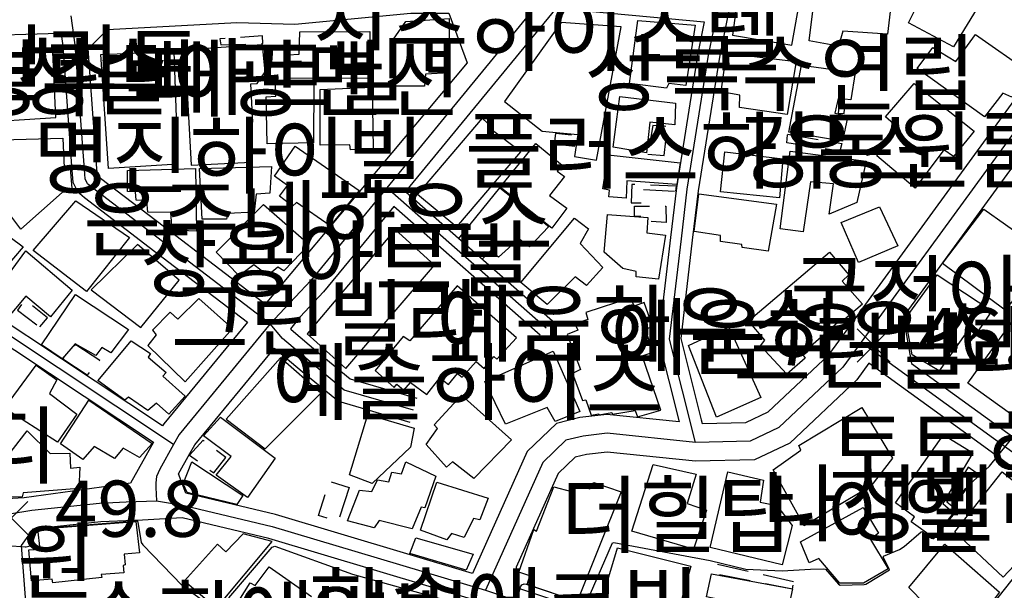
# Model space of a CAD drawing. Units: millimetres. Extents: x 200000 to 202345, y 558373 to 561164.
# Drawn here: x 201276 to 201434, y 559192 to 559283 of the extents above; entities that cross this region are included whole.
import ezdxf

# ---------------------------------------------------------------- set-up
doc = ezdxf.new("R2010")
doc.units = ezdxf.units.MM
doc.linetypes.add('5M2P5', pattern=[7.5, 5, -2.5])
for name, color, linetype in [('A0013110', 1, 'Continuous'), ('A0023210', 7, 'Continuous'), ('B0014111', 7, 'Continuous'), ('B0014112', 7, 'Continuous'), ('B0014113', 7, 'Continuous'), ('B0014116', 7, '5M2P5'), ('F0017114', 7, 'Continuous'), ('F0027132', 7, 'Continuous'), ('F0027217', 7, 'Continuous'), ('H0049140', 7, 'Continuous')]:
    doc.layers.add(name, color=color, linetype=linetype)
doc.styles.add('HIST', font='romans.shx', dxfattribs={"bigfont": 'ngsw.shx'})
doc.styles.add('NGSW', font='romans.shx', dxfattribs={"bigfont": 'ngsw.shx'})

# ---------------------------------------------------------------- blocks, each defined once
blk = doc.blocks.new('F0027217')
at = {"layer": 'F0027217'}
for p, q in [((-2.652, 2.652), (2.652, -2.652)), ((-2.652, -2.652), (2.652, 2.652))]:
    blk.add_line(p, q, dxfattribs=at)

msp = doc.modelspace()

# ---------------------------------------------------------------- linework, layer by layer
at = {"layer": 'A0013110', "flags": 128}
for points in [[(201443.831, 559210.229), (201449.13, 559211.31), (201458.57, 559224.81), (201495.44, 559274.09), (201498.77, 559280.27), (201499.68, 559286.25), (201499.56, 559287.99), (201499.15, 559291.19), (201497.82, 559299.12), (201496.88, 559318.31), (201478.17, 559318.15), (201466.59, 559302.46), (201417.88, 559235.54), (201419.251, 559228.053), (201431.394, 559219.249)], [(201287.364, 559278.444), (201290.45, 559281.55), (201311.2, 559282.69), (201320.49, 559282.43), (201339.06, 559284.16), (201345.16, 559284.17), (201348.06, 559276.22), (201315.696, 559237.536), (201315.492, 559237.691), (201299.57, 559249.864), (201289.324, 559257.704), (201288.904, 559258.076), (201288.847, 559258.193), (201288.747, 559259.285)], [(201412.42, 559228.065), (201410.49, 559225.43), (201399.73, 559215.28), (201394.09, 559212.62), (201384.62, 559212.39), (201370.49, 559213.85), (201367.19, 559213.46), (201365.38, 559213.01), (201362.67, 559210.41), (201355.94, 559195.42), (201356.28, 559192.05), (201393.61, 559179.66), (201407.28, 559175.74), (201411.19, 559175.77), (201412.61, 559175.77), (201421.35, 559178.4), (201423.98, 559180.82), (201431.53, 559188.52), (201444.456, 559204.835), (201444.406, 559204.871), (201429.046, 559216.011)], [(201279.286, 559164.137), (201336.411, 559170.468), (201339.368, 559169.05), (201348.563, 559162.228), (201362.514, 559151.549), (201369.214, 559142.309), (201399.56, 559146.35), (201403.22, 559157.64), (201406.78, 559168.9), (201405.73, 559172.03), (201392.43, 559175.84), (201350.38, 559189.8), (201316.33, 559199.97), (201302.41, 559203.31), (201296.06, 559202.96), (201289.4, 559202.67), (201278.48, 559201.51), (201276.66, 559198.86)]]:
    msp.add_lwpolyline(points, close=True, dxfattribs=at)
for points in [[(201390.085, 559285.113), (201389.495, 559282.183), (201388.462, 559277.107), (201385.044, 559255.72), (201384.118, 559247.817), (201382.275, 559232.065), (201385.557, 559219.006), (201385.703, 559218.424), (201392.68, 559218.59), (201396.3, 559220.3), (201405.98, 559229.43), (201408.76, 559233.21), (201461.75, 559306.01)], [(201361.732, 559234.815), (201338.252, 559255.505), (201338.216, 559255.537), (201362.37, 559285), (201386.05, 559282.803), (201385.018, 559277.733), (201381.576, 559256.2), (201380.642, 559248.223), (201378.725, 559231.835), (201382.027, 559218.693), (201370.45, 559219.88), (201366.12, 559219.37), (201362.39, 559218.45), (201357.68, 559213.93), (201348.9, 559194.41), (201317.37, 559203.83), (201303.03, 559207.28), (201301.85, 559210.36), (201303.67, 559213.61), (201304.44, 559214.98), (201317.216, 559230.5), (201321.636, 559226.749), (201327.437, 559221.985), (201338.889, 559218.64)], [(201268.35, 559280.53), (201282.78, 559280.98), (201283.01, 559281.01), (201283.032, 559280.866), (201283.321, 559278.902), (201284.76, 559258.958), (201284.93, 559257.107), (201285.651, 559255.612), (201286.781, 559254.613), (201297.139, 559246.687), (201312.865, 559234.664), (201299.47, 559218.38), (201299.28, 559218.05), (201255.93, 559246.78)], [(201359.748, 559232.565), (201336.311, 559253.217), (201325.08, 559239.52), (201321.33, 559235.5), (201319.778, 559233.616), (201319.906, 559233.463), (201324.199, 559229.82), (201329.343, 559225.595), (201340.011, 559222.48)], [(201253.34, 559244.9), (201297.81, 559215.43), (201294.13, 559208.88), (201277.13, 559206.53), (201271.38, 559206.17)]]:
    msp.add_lwpolyline(points, dxfattribs=at)
at = {"layer": 'A0023210', "flags": 128}
for points in [[(201384.66, 559215.39), (201380.5, 559231.95), (201382.38, 559248.02), (201383.31, 559255.96), (201386.74, 559277.42), (201387.79, 559282.58), (201388.37, 559285.46), (201388.92, 559288.22), (201389.9, 559293.06), (201390.97, 559303.48), (201391.11, 559305.883), (201388.66, 559310.46), (201382.12, 559341.71), (201381.41, 559368.726), (201381.14, 559378.77), (201381.07, 559389.62), (201379.73, 559402.35), (201375.64, 559446.55)], [(201342.07, 559445.86), (201344.864, 559416.087), (201347.82, 559384.39), (201353.01, 559375.31), (201356.11, 559366.74), (201357.465, 559351.64), (201358.81, 559336.67), (201361.9, 559310.2), (201362.61, 559297.91), (201360.59, 559287.17), (201343.89, 559266.799), (201335.2, 559256.2), (201323.01, 559241.33), (201318.02, 559235.99), (201316.53, 559234.39), (201315.041, 559232.582), (201308.605, 559224.761), (201301.95, 559216.68), (201301.05, 559215.08), (201298.867, 559211.129), (201298.336, 559209.918), (201298.19, 559208.896), (201298.225, 559208.144), (201298.323, 559206.025)], [(201466.74, 559389.65), (201470.312, 559364.95), (201472.46, 559350.12), (201473.51, 559342.84), (201474.793, 559333.974), (201475.926, 559326.145), (201476.65, 559321.14), (201464.17, 559304.24), (201415.302, 559237.097), (201411.18, 559231.44), (201408.23, 559227.43), (201398.01, 559217.79), (201393.39, 559215.6), (201384.66, 559215.39), (201370.47, 559216.86), (201366.65, 559216.42), (201363.88, 559215.73), (201360.18, 559212.17), (201350.98, 559191.7)], [(201339.45, 559220.56), (201328.39, 559223.79), (201322.918, 559228.285), (201318.486, 559232.045), (201316.53, 559234.39), (201314.28, 559236.1), (201298.355, 559248.275), (201288.053, 559256.159), (201287.277, 559256.844), (201286.889, 559257.65), (201286.754, 559259.122), (201285.31, 559279.12), (201284.62, 559283.76)], [(201301.05, 559215.08), (201273.302, 559233.469), (201255.63, 559245.114), (201254.851, 559245.786), (201254.393, 559246.739), (201253.308, 559250.423), (201253.229, 559251.094), (201253.274, 559251.822), (201255.385, 559257.91)], [(201360.74, 559233.69), (201348.285, 559244.665), (201335.2, 559256.2)], [(201411.18, 559231.44), (201430.22, 559217.63), (201447.32, 559205.23)], [(201274.772, 559203.972), (201278.345, 559204.511), (201284.528, 559205.167), (201289.17, 559205.66), (201293.43, 559205.85), (201298.323, 559206.025), (201302.734, 559205.293), (201316.85, 559201.9), (201350.98, 559191.7), (201379.634, 559182.192), (201393.02, 559177.75), (201407, 559173.74), (201411.21, 559173.77), (201412.91, 559173.77), (201422.36, 559176.62), (201425.37, 559179.39), (201433.04, 559187.2), (201444.63, 559201.83)]]:
    msp.add_lwpolyline(points, dxfattribs=at)
at = {"layer": 'B0014111', "flags": 128}
for points in [[(201311.2, 559205.44), (201303.2, 559207.36), (201302.57, 559208.75), (201303.95, 559212.28), (201312.12, 559206.87)], [(201295.009, 559202.703), (201295.57, 559197.71), (201293.149, 559197.503), (201293.284, 559195.759), (201292.973, 559195.679), (201293.104, 559194.513), (201289.473, 559194.242), (201289.554, 559193.732), (201281.693, 559192.874), (201281.577, 559193.495), (201278.29, 559193.227), (201277.887, 559198.157), (201279.664, 559198.281), (201279.308, 559201.468)]]:
    msp.add_lwpolyline(points, close=True, dxfattribs=at)
at = {"layer": 'B0014112', "flags": 128}
for points in [[(201402.84, 559279.73), (201404.11, 559290.18), (201416.3, 559288.53), (201415.38, 559280.79), (201408.25, 559281.28), (201407.54, 559278.87)], [(201336.55, 559272.48), (201336.29, 559280.03), (201338.23, 559282.86), (201345.19, 559283.33), (201345.18, 559274.62), (201341.39, 559274.41), (201341.22, 559272.45)], [(201374.08, 559272.93), (201375.41, 559283), (201384.6, 559282.27), (201383.07, 559272.59), (201380.37, 559272.9), (201380.01, 559272.13)], [(201422.64, 559278.69), (201426.33, 559276.41), (201429.51, 559280.75), (201438.19, 559274.69), (201435.32, 559270.72), (201433.88, 559271.33), (201430.92, 559267.57), (201420.12, 559275.29)], [(201389.62, 559277.79), (201400.75, 559276.41), (201399.33, 559267.91), (201391.71, 559269.05), (201391.75, 559271.02), (201388.77, 559271.56)], [(201401.6, 559275.84), (201410.24, 559274.65), (201409.52, 559270.27), (201407.48, 559270.48), (201406.97, 559268.16), (201409.02, 559267.74), (201408.19, 559263.65), (201399.58, 559265.1)], [(201317.35, 559272.79), (201323.53, 559273.05), (201323.48, 559263.4), (201316.05, 559263.23), (201315.86, 559270.75), (201317.44, 559270.87)], [(201429.28, 559265.29), (201425.95, 559261.18), (201424.42, 559262.3), (201419.8, 559256.12), (201413.71, 559261.29), (201416.86, 559265.99), (201415.1, 559267.58), (201419.65, 559272.91)], [(201324.54, 559263.03), (201324.53, 559271.93), (201332.83, 559272.32), (201333.01, 559262.41), (201329.37, 559262.28), (201329.3, 559263.08)], [(201371.47, 559262.71), (201372.5, 559270.82), (201381.45, 559269.74), (201381.35, 559266.3), (201377.32, 559266.69), (201376.77, 559261.79)], [(201320.52, 559262.84), (201330.79, 559255.736), (201326.135, 559250.104), (201320.76, 559253.85), (201320.08, 559253.23), (201317.99, 559254.83), (201319.27, 559256.55), (201317.22, 559258.05)], [(201359.043, 559263.302), (201363.286, 559259.818), (201362.485, 559258.843), (201363.671, 559257.99), (201361.278, 559254.946), (201364.008, 559252.93), (201361.651, 559249.737), (201353.342, 559256.299)], [(201399.81, 559262.05), (201411.96, 559260.48), (201410.49, 559253.85), (201406.04, 559251.97), (201406.73, 559256.84), (201403.04, 559257.14), (201401.86, 559249.14), (201398.18, 559249.64)], [(201382.172, 559260.188), (201381.649, 559256.718), (201373.66, 559257.32), (201373.54, 559254.52), (201370.77, 559254.77), (201370.87, 559255.83), (201369.78, 559256.03), (201370.68, 559261.46)], [(201293.67, 559258.95), (201304.55, 559259.28), (201304.7, 559249.23), (201300.83, 559249.39), (201300.62, 559252.22), (201296.9, 559252.31), (201296.74, 559254.08), (201295.07, 559254.23), (201294.94, 559255.55), (201293.65, 559255.6)], [(201305.6, 559251.19), (201305.22, 559259.27), (201316.73, 559259.62), (201316.48, 559255.35), (201314.26, 559255.16), (201313.95, 559252.28), (201309.73, 559252.09), (201309.52, 559251.14)], [(201346.72, 559248.078), (201353.282, 559256.204), (201361.173, 559250.008), (201358.03, 559246.74), (201356.33, 559248.03), (201353.1, 559245.06), (201351.83, 559246.1), (201350.487, 559244.741)], [(201385.17, 559255.25), (201397.61, 559253.58), (201396.26, 559246.04), (201392.13, 559246.65), (201392.04, 559247.13), (201388.63, 559247.6), (201388.65, 559248.53), (201384.42, 559249.21)], [(201264.97, 559241.05), (201261.74, 559243.14), (201268.77, 559252.75), (201276.93, 559246.74), (201273.84, 559243.1), (201273.31, 559243.46), (201272.11, 559242.09), (201267.98, 559245.09)], [(201315.47, 559253.52), (201322.74, 559247.09), (201318.68, 559242.9), (201317.76, 559243.45), (201316.17, 559242.13), (201313.91, 559243.85), (201311.57, 559242.08), (201307.87, 559245.89)], [(201407.98, 559250.61), (201414.11, 559253.14), (201417.05, 559246.89), (201410.74, 559244.21)], [(201360.9, 559237.49), (201356.65, 559241.02), (201365.24, 559251.32), (201367.48, 559249.63), (201366.18, 559247.24), (201369.79, 559243.42), (201367.16, 559240.52), (201365.39, 559241.94)], [(201379.83, 559248.6), (201378.73, 559241.53), (201375.12, 559241.95), (201375.13, 559242.78), (201372.99, 559243.24), (201369.99, 559245.87), (201370.56, 559251.91), (201377.03, 559251.43), (201376.87, 559249)], [(201274.07, 559234.86), (201270.76, 559237.13), (201277.4, 559246.11), (201284.81, 559239.78), (201281.32, 559235.53), (201277.39, 559238.81)], [(201432.08, 559236.47), (201429.11, 559232.08), (201427.85, 559232.73), (201423.67, 559226.85), (201419.36, 559229.41), (201418.29, 559235.24), (201423.35, 559242.27)], [(201283.21, 559228.77), (201279.87, 559231.03), (201285.33, 559239.09), (201293.83, 559233.46), (201290.98, 559229.75), (201289.56, 559230.58), (201288.61, 559229.3), (201285.31, 559231.21)], [(201302.89, 559222.8), (201300.3, 559219.94), (201298.33, 559221.67), (201296.93, 559220.49), (201293.84, 559222.65), (201293.22, 559222.17), (201288.99, 559225.25), (201288.96, 559225.29), (201294.25, 559231.66), (201297.36, 559229.63), (201297, 559229.03), (201299.85, 559226.6), (201299.34, 559226.01)], [(201350.9, 559225.13), (201361.87, 559230.03), (201366.12, 559220.35), (201362.17, 559218.72), (201360.9, 559220.99), (201354.22, 559218.3)], [(201279.04, 559227.78), (201282.34, 559225.44), (201281.2, 559223.22), (201285.57, 559219.94), (201282.43, 559215.43), (201273.94, 559220.86)], [(201347.17, 559222.97), (201355.18, 559215.83), (201349.12, 559209.59), (201345.7, 559212.26), (201344.75, 559211.45), (201341.52, 559215.05), (201343.3, 559217.62), (201342.78, 559218.23)], [(201287.45, 559222.18), (201297.63, 559215.2), (201295.57, 559212.99), (201292.97, 559214.47), (201291.57, 559212.83), (201288.32, 559214.72), (201286.5, 559212.63), (201282.95, 559215.17)], [(201305.83, 559216.47), (201308.56, 559219.44), (201317.34, 559212.89), (201312.86, 559206.54), (201307.86, 559210.14), (201310.26, 559213.15)], [(201329.23, 559210.19), (201332.16, 559219.89), (201339.57, 559217.67), (201338.97, 559214.65), (201332.86, 559208.81)], [(201286.03, 559211.4), (201285.86, 559208.01), (201276.94, 559207.32), (201276.8, 559206.69), (201270.88, 559206.53), (201270.09, 559207.58), (201277.6, 559217.24), (201281.28, 559213.59), (201284.42, 559213.69), (201284.52, 559211.26)], [(201416.65, 559205.72), (201424.38, 559216.61), (201429.04, 559213.7), (201424.28, 559205.63), (201425.99, 559204.12), (201422.74, 559200.11), (201419.21, 559202.66), (201419.71, 559203.49)], [(201339.27, 559201.57), (201333.96, 559202.86), (201333.18, 559201.72), (201328.91, 559202.85), (201330.8, 559207.75), (201332.79, 559207.52), (201333.73, 559209.42), (201335.5, 559209.06), (201336.02, 559210.61), (201337.57, 559210.38), (201338.26, 559212.28), (201343.04, 559209.98), (201341.28, 559204.91), (201340.68, 559205.01)], [(201374.46, 559201.16), (201377.87, 559211.85), (201384.73, 559210.28), (201383.32, 559205.63), (201386.42, 559204.52), (201384.3, 559198.28)], [(201426.16, 559201.04), (201433.78, 559210.66), (201440.92, 559204.95), (201435.89, 559199.39), (201437.48, 559197.58), (201433.92, 559193.81)], [(201343.19, 559209.02), (201351.41, 559206.44), (201350.09, 559202.97), (201349.06, 559203.18), (201347.57, 559200.14), (201345.54, 559200.8), (201344.84, 559199.77), (201340.6, 559201.31)], [(201401.45, 559199.47), (201411.52, 559204.99), (201413.96, 559200.86), (201412.69, 559199.86), (201415.51, 559195.15), (201411.53, 559192.84), (201407.74, 559192.86), (201404.42, 559196.81), (201402.84, 559196.1)], [(201302.82, 559193.21), (201307.94, 559188.84), (201316.85, 559199.5), (201312.19, 559200.76), (201309.41, 559197.86), (201308.08, 559199.1)], [(201338.898, 559197.615), (201339.851, 559200.124), (201349.022, 559197.473), (201347.911, 559194.944)], [(201418.79, 559192.17), (201424.6, 559199.08), (201433.34, 559191.41), (201431.25, 559188.68), (201430.63, 559188.92), (201425.85, 559183.34), (201421.31, 559187.82), (201421.38, 559189.51)], [(201372.16, 559198.52), (201383.91, 559195.57), (201381.76, 559187.81), (201373.74, 559189.71), (201372.94, 559188.58), (201369.52, 559189.72)], [(201386.397, 559190.656), (201387.197, 559194.349), (201400.2, 559191.911), (201398.336, 559183.274), (201393.09, 559184.463), (201393.4, 559186.093), (201389.523, 559186.791), (201389.925, 559189.901)]]:
    msp.add_lwpolyline(points, close=True, dxfattribs=at)
at = {"layer": 'B0014113', "flags": 128}
for points in [[(201390.562, 559280.641), (201400.083, 559279.026), (201402.059, 559290.142), (201401.522, 559290.237), (201401.709, 559292.502), (201401.419, 559292.526), (201401.491, 559296.032), (201400.611, 559296.05), (201401.133, 559301.129), (201393.466, 559301.779)], [(201424.01, 559293.14), (201427.57, 559291.53), (201427.24, 559290.96), (201431.96, 559288.58), (201425.96, 559278.8), (201418.77, 559282.64)], [(201372.73, 559282), (201363.11, 559282.69), (201354.03, 559270.04), (201360.07, 559265.28), (201365.79, 559264.75), (201365.24, 559261.19), (201368.76, 559260.63)], [(201332.46, 559281.22), (201332.53, 559273.76), (201319.26, 559273.71), (201319.39, 559277.48), (201321.18, 559277.62), (201321.28, 559281.2)], [(201268.74, 559266.59), (201282.21, 559267.44), (201281.69, 559277.93), (201268.22, 559277.27)], [(201289.409, 559277.546), (201301.079, 559278.038), (201301.755, 559259.997), (201290.611, 559259.289)], [(201303.842, 559259.811), (201313.465, 559260.278), (201313.392, 559266.697), (201313.75, 559266.701), (201313.412, 559272.872), (201314.453, 559272.929), (201315.691, 559274.767), (201315.263, 559279.095), (201302.847, 559278.287)], [(201340.127, 559255.145), (201346.438, 559249.945), (201356.649, 559261.962), (201351.911, 559265.524), (201352.106, 559265.784), (201350.492, 559267.35)], [(201269.53, 559263.76), (201283.3, 559264.16), (201283.51, 559259.39), (201284.46, 559259.3), (201284.8, 559255.48), (201283.18, 559255.46), (201276.56, 559249.56), (201273.87, 559253.21), (201272.64, 559253.18), (201272.62, 559255.54), (201271.83, 559255.55), (201271.79, 559260.5), (201269.68, 559260.48)], [(201285.4, 559254.11), (201294, 559248.22), (201287.11, 559239.55), (201278.54, 559246.13)], [(201430.81, 559252.75), (201441.26, 559245.41), (201434.26, 559236.61), (201424.19, 559244.05)], [(201342.854, 559243.793), (201336.522, 559249.501), (201322.444, 559232.804), (201328.66, 559227.21)], [(201287.84, 559239.85), (201295.79, 559233.83), (201301.95, 559241.38), (201295.29, 559247.09)], [(201411.4, 559237.53), (201408.19, 559234.8), (201407.84, 559234.99), (201401.75, 559229.56), (201402.2, 559228.91), (201399.26, 559226.33), (201395.05, 559230.88), (201395.74, 559231.75), (201393.13, 559234.88), (201406.11, 559245.89), (201409.21, 559242.27), (201408.15, 559241.21)], [(201346.485, 559240.484), (201338.863, 559231.677), (201337.841, 559232.382), (201333.312, 559226.891), (201336.403, 559224.196), (201336.806, 559224.734), (201337.952, 559223.746), (201338.993, 559224.974), (201341.61, 559223.089), (201343.685, 559225.727), (201345.103, 559224.66), (201346.5, 559226.46), (201347.243, 559225.821), (201349.509, 559228.346), (201350.812, 559227.257), (201352.357, 559229.16), (201352.814, 559228.75), (201355.968, 559232.156)], [(201302.89, 559225.09), (201310.47, 559233.66), (201305.08, 559238.47), (201301.72, 559235.16), (201300.52, 559236.28), (201297.67, 559233.36), (201298.26, 559232.63), (201296.9, 559230.91)], [(201367.072, 559236.191), (201367.414, 559235.105), (201365.295, 559234.395), (201365.783, 559233.383), (201364.078, 559232.689), (201366.224, 559227.059), (201364.932, 559226.455), (201366.534, 559222.098), (201367.094, 559222.229), (201367.92, 559219.757), (201369.155, 559219.993), (201369.205, 559219.802), (201371.265, 559220.202), (201371.353, 559219.902), (201374.977, 559220.497), (201375.373, 559219.497), (201379.092, 559220.54), (201376.095, 559229.263), (201377.876, 559229.833), (201376.646, 559233.484), (201377.764, 559233.999), (201376.413, 559237.803), (201374.834, 559237.231), (201374.31, 559238.55)], [(201437.889, 559238.25), (201446.615, 559231.875), (201436.797, 559218.735), (201428.242, 559224.88)], [(201395.12, 559222.57), (201388.01, 559219.46), (201383.53, 559230.92), (201389.98, 559233.9)], [(201324.62, 559223.3), (201318.17, 559228.93), (201309.48, 559219.13), (201315.71, 559214.35)], [(201402.04, 559202.05), (201397.08, 559211.02), (201401.51, 559214.16), (201401.21, 559214.88), (201411.26, 559221), (201416.2, 559212.88), (201412.74, 559208.36)], [(201386.98, 559198.56), (201389.83, 559210.66), (201395.51, 559209.33), (201394.99, 559205.84), (201397.65, 559205.31), (201400.11, 559202.07), (201398.5, 559195.8)]]:
    msp.add_lwpolyline(points, close=True, dxfattribs=at)
at = {"layer": 'B0014113'}
for points in [[(201388.648, 559255.541), (201389.35, 559261.977), (201398.638, 559260.832), (201398.104, 559254.572), (201388.648, 559255.541)], [(201365.708, 559189.915), (201357.685, 559192.648), (201358.087, 559194.012), (201356.372, 559194.605), (201358.726, 559201.413), (201359.189, 559201.157), (201361.938, 559208.279), (201364.805, 559207.503), (201365.403, 559208.64), (201367.722, 559207.966), (201368.354, 559208.962), (201372.717, 559207.474)]]:
    msp.add_lwpolyline(points, close=True, dxfattribs=at)
at = {"layer": 'B0014113', "flags": 128}
msp.add_lwpolyline([(201308.149, 559184.659), (201313.329, 559192.892), (201314.091, 559192.471), (201316.374, 559195.45), (201323.16, 559190.714)], dxfattribs=at)
at = {"layer": 'B0014116', "flags": 128}
for points in [[(201308.442, 559280.049), (201308.597, 559279.104), (201315.349, 559279.295), (201315.314, 559280.544)], [(201408.57, 559269.85), (201407.73, 559269.97), (201407.47, 559268.17), (201408.45, 559268.12)], [(201377.03, 559261.59), (201379.63, 559261.36), (201380.13, 559265.96), (201377.79, 559266.2)], [(201362.24, 559264.88), (201362, 559263.25), (201365.3, 559262.84), (201365.61, 559264.53)], [(201399.38, 559264.8), (201408.06, 559263.3), (201407.78, 559262.04), (201399.29, 559263.39)], [(201381.495, 559255.637), (201381.599, 559256.453), (201374.42, 559256.73), (201374.36, 559253.8), (201376.14, 559253.79), (201376.15, 559255.93)], [(201379.9, 559253.26), (201379.92, 559250.65), (201377.33, 559250.82), (201377.38, 559251.6), (201374.88, 559251.6), (201374.88, 559253.23)], [(201279.63, 559233.91), (201280.87, 559235.37), (201277.23, 559238.25), (201276.05, 559236.56)], [(201287.2, 559226.19), (201283.3, 559228.73), (201285.37, 559231.08), (201289.22, 559228.59)], [(201307.48, 559210.5), (201309.41, 559212.96), (201305.79, 559215.73), (201303.59, 559213.34)], [(201424.88, 559205.88), (201425.98, 559205.03), (201429.58, 559210.53), (201428.32, 559211.44)], [(201329.16, 559208.19), (201327.41, 559202.79), (201324.26, 559203.66), (201326.03, 559209.15)], [(201400.36, 559193.051), (201388.017, 559195.893), (201387.687, 559194.397), (201400.178, 559191.948)]]:
    msp.add_lwpolyline(points, close=True, dxfattribs=at)
at = {"layer": 'F0017114', "elevation": 50, "flags": 128}
for points in [[(201367.14, 559189.58), (201371.34, 559199.3), (201371.58, 559199.35), (201386.996, 559196.488), (201392.68, 559195.08), (201398.53, 559194.83), (201403.08, 559195.07), (201405.22, 559195.12), (201405.46, 559195.08), (201407.52, 559192.7), (201407.8, 559192.54), (201411.64, 559192.62), (201411.92, 559192.7), (201415.73, 559194.96), (201414.74, 559196.94), (201414.74, 559197.14), (201417.31, 559198.21), (201418.07, 559198.72), (201420.8, 559201.06), (201421, 559201.1), (201422.43, 559200.03), (201422.63, 559199.99), (201422.79, 559199.99), (201426.16, 559204.07), (201426.16, 559204.23), (201425.9, 559204.47), (201425.85, 559204.57), (201425.84, 559204.64), (201425.84, 559204.71), (201425.87, 559204.79), (201428.5, 559208.57), (201431.75, 559211.57), (201444.82, 559227.81)], [(201271.59, 559199.07), (201277.25, 559198.68), (201277.423, 559198.683), (201277.886, 559198.744), (201278.185, 559198.961), (201278.525, 559199.504), (201279.167, 559201.296), (201279.279, 559201.498), (201279.592, 559201.579), (201295.003, 559202.847), (201295.151, 559202.808), (201295.251, 559202.752), (201295.343, 559202.6), (201295.861, 559199.349), (201296.105, 559198.998), (201302.408, 559192.474), (201307.72, 559188.68)], [(201309.879, 559190.502), (201316.848, 559198.612), (201317.242, 559198.743), (201329.69, 559194.286), (201345.44, 559189.92)], [(201355.359, 559187.639), (201356.618, 559192.277), (201356.824, 559192.556), (201357.19, 559192.73), (201357.518, 559192.666), (201362.48, 559191)]]:
    msp.add_lwpolyline(points, dxfattribs=at)

# ---------------------------------------------------------------- block references
at = {"layer": 'F0027217'}
for p in [(201413.179, 559230.915, 46.94), (201275.027, 559203.274, 49.783)]:
    msp.add_blockref('F0027217', p, dxfattribs=at)

# ---------------------------------------------------------------- texts
at = {"layer": 'F0027132', "style": 'NGSW'}
for s, p in [('46.9', (201420.179, 559227.915, 46.94)), ('49.8', (201282.027, 559200.274, 49.783))]:
    msp.add_text(s, height=9, dxfattribs=at).set_placement(p)
at = {"layer": 'H0049140'}
for s, style, p in [('진주하이츠텔', 'NGSW', (201323.22, 559275.96)), ('강화빌라트', 'NGSW', (201242.968, 559271.109)), ('상록수연립', 'NGSW', (201366.86, 559269.55)), ('계명주택', 'NGSW', (201254.604, 559268.691)), ('청솔아트빌', 'NGSW', (201275.75, 559268.9)), ('대광맨션', 'NGSW', (201296.954, 559268.644)), ('플러스하우스', 'NGSW', (201347.661, 559257.126)), ('강동원룸', 'NGSW', (201391.513, 559257.179)), ('명진하이빌', 'NGSW', (201278.52, 559256.3)), ('은주네하우스', 'NGSW', (201286.554, 559246.168)), ('창용아트빌', 'NGSW', (201295.624, 559239.718)), ('궁전아이빌', 'NGSW', (201399.8, 559234.17)), ('그린빌라', 'NGSW', (201300.6, 559230.28)), ('예움하우스', 'NGSW', (201343.107, 559229.406)), ('예움하우스III', 'NGSW', (201370.986, 559227.261)), ('그린빌라', 'NGSW', (201390.66, 559224.94)), ('예솔하이츠', 'NGSW', (201316.78, 559220.04)), ('이엠스터디', 'NGSW', (201219.791, 559209.873)), ('토토하우스', 'NGSW', (201405.98, 559209.24)), ('나성빌리지', 'NGSW', (201395.37, 559200.58)), ('더힐탑-이엘', 'HIST', (201363.039, 559198.758)), ('한사랑의원', 'NGSW', (201225.77, 559191.31)), ('한솔에코빌', 'NGSW', (201322.662, 559184.17)), ('송학에버빌', 'NGSW', (201285.996, 559182.058))]:
    msp.add_text(s, height=10, dxfattribs=dict(at, style=style)).set_placement(p)

doc.saveas('drawing.dxf')
